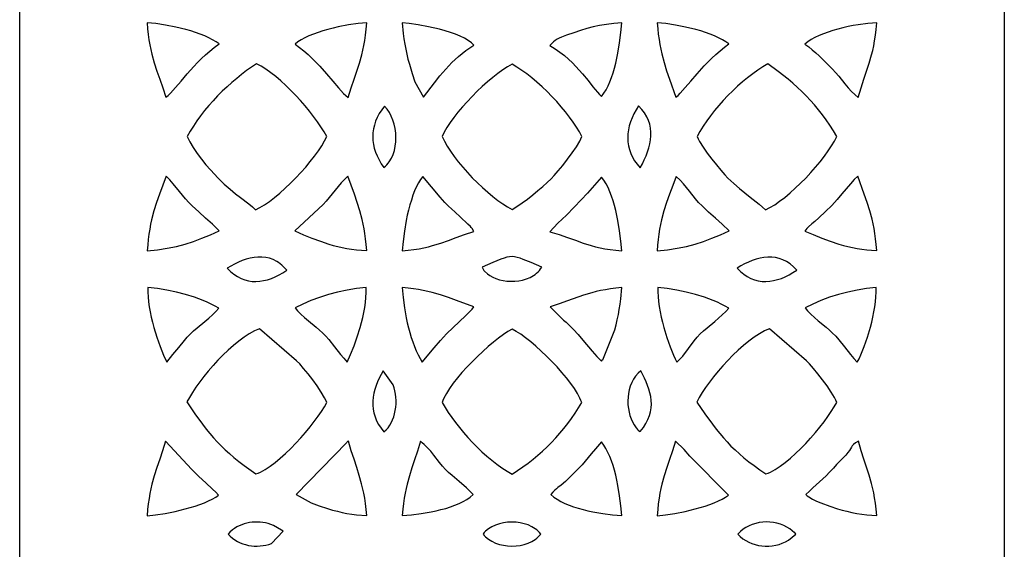
# Model space of a CAD drawing. Extents: x -97 to 97, y -127 to 127.
# Drawn here: x -97 to -39, y 69 to 100 of the extents above; entities that cross this region are included whole.
import ezdxf

# ---------------------------------------------------------------- set-up
doc = ezdxf.new("R2010")
doc.units = 0
doc.layers.add('PAGE_13', color=18, linetype='CONTINUOUS')

msp = doc.modelspace()

# ---------------------------------------------------------------- linework, layer by layer
at = {"layer": 'PAGE_13'}
for points in [[(-96.505, 126.871), (-39.279, 126.871), (-39.279, 12.444), (-96.505, 12.444)], [(-88.007, 95.035), (-87.878, 95.145), (-87.742, 95.277), (-87.451, 95.595), (-87.128, 95.972), (-86.771, 96.391), (-86.375, 96.833), (-86.162, 97.058), (-85.937, 97.283), (-85.701, 97.504), (-85.454, 97.721), (-85.194, 97.931), (-84.921, 98.132), (-85.093, 98.259), (-85.291, 98.379), (-85.511, 98.494), (-85.751, 98.602), (-86.008, 98.704), (-86.278, 98.799), (-86.56, 98.888), (-86.849, 98.97), (-87.44, 99.113), (-88.027, 99.228), (-88.587, 99.313), (-89.096, 99.369), (-89.068, 99.017), (-89.032, 98.688), (-88.99, 98.379), (-88.941, 98.087), (-88.886, 97.81), (-88.825, 97.545), (-88.689, 97.043), (-88.536, 96.561), (-88.369, 96.079), (-88.191, 95.577)], [(-80.504, 98.118), (-80.241, 97.93), (-79.987, 97.728), (-79.744, 97.515), (-79.509, 97.295), (-79.285, 97.07), (-79.07, 96.843), (-78.667, 96.392), (-78.301, 95.963), (-77.971, 95.579), (-77.676, 95.26), (-77.541, 95.132), (-77.415, 95.029), (-77.242, 95.587), (-77.072, 96.088), (-76.91, 96.557), (-76.759, 97.022), (-76.622, 97.509), (-76.56, 97.768), (-76.503, 98.042), (-76.451, 98.335), (-76.404, 98.65), (-76.364, 98.989), (-76.33, 99.357), (-76.838, 99.314), (-77.401, 99.236), (-77.993, 99.125), (-78.292, 99.057), (-78.589, 98.981), (-78.881, 98.898), (-79.164, 98.808), (-79.436, 98.71), (-79.692, 98.605), (-79.93, 98.493), (-80.147, 98.375), (-80.34, 98.25)], [(-73.038, 95.043), (-72.403, 95.876), (-72.08, 96.282), (-71.743, 96.677), (-71.567, 96.868), (-71.385, 97.055), (-71.195, 97.237), (-70.997, 97.413), (-70.79, 97.584), (-70.573, 97.748), (-70.345, 97.905), (-70.105, 98.054), (-70.171, 98.129), (-70.249, 98.201), (-70.434, 98.34), (-70.655, 98.469), (-70.906, 98.59), (-71.181, 98.702), (-71.476, 98.805), (-71.784, 98.9), (-72.101, 98.986), (-72.736, 99.132), (-73.34, 99.243), (-73.868, 99.321), (-74.276, 99.365), (-74.213, 98.733), (-74.172, 98.428), (-74.124, 98.128), (-74.07, 97.832), (-74.007, 97.539), (-73.937, 97.248), (-73.859, 96.956), (-73.703, 96.426), (-73.536, 95.933)], [(-65.684, 98.038), (-65.384, 97.856), (-65.105, 97.663), (-64.846, 97.462), (-64.605, 97.254), (-64.381, 97.042), (-64.174, 96.829), (-63.8, 96.406), (-63.475, 96.002), (-63.188, 95.635), (-62.929, 95.323), (-62.807, 95.193), (-62.688, 95.084), (-62.552, 95.267), (-62.426, 95.471), (-62.309, 95.694), (-62.202, 95.933), (-62.104, 96.187), (-62.015, 96.453), (-61.934, 96.73), (-61.861, 97.016), (-61.795, 97.308), (-61.737, 97.605), (-61.639, 98.203), (-61.565, 98.796), (-61.512, 99.366), (-61.98, 99.321), (-62.406, 99.266), (-62.801, 99.199), (-63.176, 99.119), (-63.544, 99.024), (-63.915, 98.913), (-64.303, 98.784), (-64.718, 98.635), (-65.016, 98.521), (-65.146, 98.465), (-65.266, 98.403), (-65.378, 98.333), (-65.484, 98.251), (-65.585, 98.154)], [(-58.367, 95.038), (-58.244, 95.145), (-58.112, 95.275), (-57.819, 95.595), (-57.49, 95.978), (-57.123, 96.405), (-56.718, 96.854), (-56.502, 97.081), (-56.277, 97.305), (-56.042, 97.526), (-55.798, 97.739), (-55.545, 97.943), (-55.282, 98.134), (-55.459, 98.261), (-55.66, 98.382), (-55.882, 98.496), (-56.122, 98.604), (-56.378, 98.706), (-56.647, 98.801), (-56.926, 98.889), (-57.213, 98.971), (-57.799, 99.113), (-58.382, 99.228), (-58.942, 99.313), (-59.457, 99.368), (-59.426, 99.02), (-59.39, 98.694), (-59.347, 98.387), (-59.299, 98.096), (-59.186, 97.555), (-59.054, 97.053), (-58.904, 96.569), (-58.738, 96.085)], [(-50.865, 98.114), (-50.649, 97.96), (-50.439, 97.794), (-50.234, 97.618), (-50.034, 97.435), (-49.645, 97.054), (-49.263, 96.665), (-49.082, 96.468), (-48.902, 96.255), (-48.54, 95.807), (-48.355, 95.587), (-48.167, 95.378), (-47.974, 95.189), (-47.774, 95.026), (-47.606, 95.589), (-47.44, 96.09), (-47.28, 96.555), (-47.129, 97.014), (-46.991, 97.495), (-46.928, 97.753), (-46.869, 98.026), (-46.816, 98.32), (-46.768, 98.636), (-46.726, 98.979), (-46.691, 99.352), (-46.94, 99.339), (-47.205, 99.316), (-47.77, 99.245), (-48.064, 99.197), (-48.361, 99.14), (-48.659, 99.074), (-48.954, 99.001), (-49.243, 98.918), (-49.524, 98.828), (-49.794, 98.729), (-50.049, 98.623), (-50.287, 98.508), (-50.504, 98.384), (-50.698, 98.253)], [(-86.77, 92.752), (-86.699, 92.6), (-86.615, 92.441), (-86.416, 92.112), (-86.185, 91.774), (-85.935, 91.44), (-85.678, 91.119), (-85.425, 90.824), (-85.19, 90.563), (-84.984, 90.349), (-84.615, 89.995), (-84.275, 89.693), (-83.963, 89.435), (-83.678, 89.213), (-83.188, 88.838), (-82.981, 88.668), (-82.799, 88.498), (-82.546, 88.623), (-82.275, 88.788), (-81.988, 88.987), (-81.69, 89.216), (-81.384, 89.471), (-81.075, 89.748), (-80.767, 90.041), (-80.463, 90.348), (-80.167, 90.664), (-79.884, 90.984), (-79.616, 91.304), (-79.369, 91.619), (-79.145, 91.926), (-78.949, 92.22), (-78.785, 92.497), (-78.656, 92.752), (-78.814, 93.024), (-78.997, 93.31), (-79.201, 93.607), (-79.425, 93.912), (-79.665, 94.221), (-79.92, 94.531), (-80.187, 94.839), (-80.463, 95.142), (-80.748, 95.436), (-81.037, 95.718), (-81.33, 95.985), (-81.622, 96.234), (-81.913, 96.461), (-82.2, 96.663), (-82.48, 96.837), (-82.751, 96.98), (-83.035, 96.789), (-83.321, 96.583), (-83.607, 96.365), (-83.893, 96.135), (-84.176, 95.893), (-84.456, 95.642), (-84.732, 95.381), (-85.001, 95.111), (-85.262, 94.834), (-85.515, 94.55), (-85.758, 94.26), (-85.989, 93.965), (-86.207, 93.666), (-86.411, 93.364), (-86.599, 93.059)], [(-71.953, 92.752), (-71.824, 92.484), (-71.661, 92.2), (-71.47, 91.904), (-71.254, 91.6), (-71.015, 91.29), (-70.758, 90.979), (-70.485, 90.669), (-70.2, 90.365), (-69.906, 90.069), (-69.607, 89.785), (-69.306, 89.516), (-69.006, 89.266), (-68.711, 89.039), (-68.423, 88.837), (-68.148, 88.664), (-67.886, 88.524), (-67.608, 88.695), (-67.309, 88.898), (-67, 89.125), (-66.69, 89.366), (-66.388, 89.612), (-66.103, 89.854), (-65.845, 90.083), (-65.622, 90.291), (-65.44, 90.482), (-65.206, 90.753), (-64.939, 91.079), (-64.661, 91.438), (-64.391, 91.808), (-64.15, 92.166), (-63.958, 92.488), (-63.886, 92.629), (-63.835, 92.752), (-63.972, 93.021), (-64.138, 93.302), (-64.328, 93.591), (-64.542, 93.887), (-64.775, 94.186), (-65.026, 94.485), (-65.291, 94.783), (-65.568, 95.077), (-65.854, 95.364), (-66.147, 95.641), (-66.443, 95.906), (-66.74, 96.156), (-67.036, 96.388), (-67.327, 96.6), (-67.612, 96.789), (-67.886, 96.953), (-68.148, 96.809), (-68.426, 96.632), (-68.715, 96.425), (-69.013, 96.194), (-69.316, 95.94), (-69.62, 95.668), (-69.921, 95.382), (-70.217, 95.085), (-70.504, 94.78), (-70.777, 94.472), (-71.035, 94.164), (-71.272, 93.86), (-71.486, 93.563), (-71.674, 93.277), (-71.831, 93.005)], [(-57.131, 92.752), (-57.066, 92.614), (-56.986, 92.464), (-56.785, 92.137), (-56.545, 91.789), (-56.283, 91.438), (-56.016, 91.101), (-55.76, 90.795), (-55.531, 90.537), (-55.346, 90.344), (-55.006, 90.024), (-54.672, 89.732), (-54.052, 89.227), (-53.532, 88.82), (-53.324, 88.649), (-53.159, 88.499), (-52.9, 88.628), (-52.625, 88.794), (-52.336, 88.994), (-52.037, 89.222), (-51.733, 89.475), (-51.426, 89.75), (-51.12, 90.041), (-50.819, 90.345), (-50.527, 90.658), (-50.246, 90.976), (-49.981, 91.294), (-49.736, 91.609), (-49.513, 91.916), (-49.317, 92.212), (-49.15, 92.492), (-49.018, 92.752), (-49.216, 93.089), (-49.42, 93.413), (-49.631, 93.724), (-49.849, 94.022), (-50.074, 94.31), (-50.305, 94.587), (-50.544, 94.854), (-50.79, 95.113), (-51.043, 95.365), (-51.303, 95.609), (-51.571, 95.848), (-51.847, 96.081), (-52.422, 96.535), (-53.029, 96.979), (-53.317, 96.804), (-53.609, 96.611), (-53.903, 96.4), (-54.197, 96.174), (-54.489, 95.933), (-54.779, 95.679), (-55.064, 95.413), (-55.342, 95.138), (-55.612, 94.854), (-55.872, 94.562), (-56.121, 94.266), (-56.356, 93.965), (-56.576, 93.662), (-56.78, 93.358), (-56.966, 93.054)], [(-75.34, 90.953), (-75.252, 91.029), (-75.17, 91.111), (-75.094, 91.199), (-75.024, 91.293), (-74.902, 91.495), (-74.803, 91.715), (-74.728, 91.948), (-74.675, 92.192), (-74.644, 92.444), (-74.636, 92.701), (-74.648, 92.958), (-74.682, 93.214), (-74.737, 93.465), (-74.812, 93.707), (-74.906, 93.937), (-75.02, 94.153), (-75.154, 94.35), (-75.306, 94.526), (-75.467, 94.308), (-75.607, 94.089), (-75.724, 93.868), (-75.82, 93.646), (-75.893, 93.423), (-75.946, 93.199), (-75.977, 92.975), (-75.987, 92.75), (-75.977, 92.525), (-75.946, 92.299), (-75.894, 92.074), (-75.823, 91.849), (-75.731, 91.624), (-75.62, 91.4), (-75.49, 91.176)], [(-60.436, 90.942), (-60.314, 91.169), (-60.202, 91.398), (-60.101, 91.628), (-60.013, 91.86), (-59.939, 92.093), (-59.882, 92.325), (-59.842, 92.557), (-59.821, 92.788), (-59.821, 93.017), (-59.843, 93.245), (-59.889, 93.47), (-59.961, 93.691), (-60.06, 93.909), (-60.187, 94.124), (-60.345, 94.333), (-60.535, 94.537), (-60.678, 94.307), (-60.804, 94.074), (-60.912, 93.841), (-61.002, 93.607), (-61.074, 93.372), (-61.126, 93.139), (-61.158, 92.906), (-61.169, 92.675), (-61.159, 92.445), (-61.127, 92.219), (-61.072, 91.995), (-60.994, 91.775), (-60.892, 91.559), (-60.766, 91.348), (-60.614, 91.142)], [(-89.093, 86.112), (-88.492, 86.174), (-87.931, 86.26), (-87.401, 86.369), (-86.894, 86.502), (-86.401, 86.66), (-85.913, 86.842), (-85.421, 87.049), (-84.917, 87.282), (-85.306, 87.659), (-85.704, 88.021), (-86.1, 88.374), (-86.479, 88.723), (-86.676, 88.922), (-86.862, 89.131), (-87.221, 89.571), (-87.585, 90.016), (-87.779, 90.234), (-87.985, 90.444), (-88.375, 89.416), (-88.547, 88.928), (-88.701, 88.436), (-88.835, 87.924), (-88.894, 87.655), (-88.947, 87.376), (-88.993, 87.084), (-89.034, 86.778), (-89.067, 86.454)], [(-80.509, 87.268), (-80.011, 87.053), (-79.52, 86.852), (-79.03, 86.668), (-78.534, 86.504), (-78.28, 86.431), (-78.023, 86.365), (-77.76, 86.305), (-77.491, 86.253), (-77.214, 86.209), (-76.93, 86.173), (-76.636, 86.145), (-76.332, 86.126), (-76.363, 86.477), (-76.4, 86.805), (-76.442, 87.112), (-76.49, 87.402), (-76.602, 87.94), (-76.734, 88.439), (-76.885, 88.918), (-77.053, 89.4), (-77.435, 90.451), (-77.635, 90.259), (-77.822, 90.057), (-78.17, 89.636), (-78.51, 89.212), (-78.687, 89.006), (-78.874, 88.808)], [(-74.273, 86.116), (-73.922, 86.149), (-73.598, 86.189), (-73.297, 86.237), (-73.016, 86.291), (-72.753, 86.351), (-72.504, 86.416), (-72.036, 86.559), (-71.587, 86.717), (-71.132, 86.885), (-70.646, 87.057), (-70.103, 87.23), (-70.213, 87.409), (-70.257, 87.473), (-70.313, 87.523), (-70.458, 87.659), (-70.9, 88.085), (-71.2, 88.359), (-71.412, 88.546), (-71.591, 88.711), (-71.791, 88.918), (-72.068, 89.231), (-73.07, 90.434), (-73.202, 90.264), (-73.326, 90.067), (-73.442, 89.846), (-73.55, 89.603), (-73.65, 89.343), (-73.743, 89.067), (-73.828, 88.779), (-73.906, 88.481), (-73.976, 88.178), (-74.039, 87.87), (-74.144, 87.256), (-74.222, 86.664)], [(-59.453, 86.112), (-58.85, 86.175), (-58.288, 86.261), (-57.759, 86.37), (-57.252, 86.503), (-56.76, 86.661), (-56.273, 86.843), (-55.782, 87.05), (-55.278, 87.284), (-55.669, 87.658), (-56.067, 88.018), (-56.462, 88.37), (-56.841, 88.719), (-57.048, 88.93), (-57.233, 89.144), (-57.572, 89.576), (-57.741, 89.793), (-57.92, 90.01), (-58.119, 90.226), (-58.344, 90.44), (-58.554, 89.916), (-58.747, 89.416), (-58.92, 88.926), (-59.073, 88.431), (-59.204, 87.917), (-59.261, 87.648), (-59.312, 87.368), (-59.357, 87.077), (-59.396, 86.772), (-59.428, 86.45)], [(-50.87, 87.265), (-50.382, 87.056), (-49.892, 86.855), (-49.397, 86.669), (-48.892, 86.502), (-48.634, 86.427), (-48.373, 86.36), (-48.107, 86.299), (-47.836, 86.247), (-47.56, 86.204), (-47.278, 86.17), (-46.99, 86.146), (-46.694, 86.132), (-46.724, 86.483), (-46.76, 86.811), (-46.802, 87.119), (-46.851, 87.409), (-46.905, 87.685), (-46.965, 87.948), (-47.099, 88.447), (-47.252, 88.926), (-47.421, 89.407), (-47.795, 90.452), (-48, 90.253), (-48.219, 90.014), (-48.713, 89.433), (-48.997, 89.103), (-49.312, 88.754), (-49.663, 88.392), (-50.053, 88.022), (-50.287, 87.823), (-50.471, 87.677), (-50.65, 87.514), (-50.752, 87.404)], [(-65.686, 87.22), (-65.147, 87.057), (-64.662, 86.89), (-64.207, 86.725), (-63.757, 86.566), (-63.287, 86.421), (-63.037, 86.354), (-62.773, 86.293), (-62.492, 86.238), (-62.191, 86.189), (-61.866, 86.148), (-61.515, 86.114), (-61.566, 86.684), (-61.639, 87.277), (-61.737, 87.876), (-61.796, 88.173), (-61.862, 88.465), (-61.936, 88.751), (-62.017, 89.028), (-62.107, 89.295), (-62.205, 89.549), (-62.312, 89.788), (-62.428, 90.011), (-62.553, 90.215), (-62.688, 90.398), (-62.967, 90.088), (-63.507, 89.47), (-63.864, 89.079), (-64.274, 88.649), (-64.731, 88.195), (-65.232, 87.728)], [(-84.447, 85.102), (-84.253, 84.911), (-84.053, 84.749), (-83.849, 84.615), (-83.64, 84.508), (-83.428, 84.427), (-83.212, 84.372), (-82.993, 84.341), (-82.773, 84.333), (-82.55, 84.347), (-82.326, 84.383), (-82.101, 84.438), (-81.876, 84.513), (-81.651, 84.606), (-81.426, 84.716), (-81.202, 84.843), (-80.98, 84.984), (-81.072, 85.091), (-81.166, 85.189), (-81.262, 85.278), (-81.361, 85.359), (-81.461, 85.431), (-81.563, 85.496), (-81.772, 85.602), (-81.987, 85.679), (-82.207, 85.729), (-82.431, 85.753), (-82.657, 85.753), (-82.885, 85.73), (-83.114, 85.688), (-83.343, 85.626), (-83.57, 85.548), (-83.795, 85.455), (-84.017, 85.348), (-84.235, 85.23)], [(-69.624, 85.171), (-69.543, 85.014), (-69.53, 84.969), (-69.487, 84.928), (-69.316, 84.783), (-69.173, 84.675), (-69.008, 84.582), (-68.824, 84.502), (-68.624, 84.437), (-68.412, 84.389), (-68.191, 84.357), (-67.963, 84.343), (-67.733, 84.348), (-67.502, 84.372), (-67.275, 84.416), (-67.055, 84.482), (-66.844, 84.569), (-66.647, 84.68), (-66.554, 84.744), (-66.465, 84.814), (-66.381, 84.89), (-66.303, 84.973), (-66.23, 85.062), (-66.163, 85.157), (-66.781, 85.427), (-67.238, 85.62), (-67.424, 85.688), (-67.59, 85.736), (-67.742, 85.766), (-67.888, 85.776), (-68.034, 85.767), (-68.187, 85.739), (-68.353, 85.691), (-68.54, 85.625), (-69.001, 85.436)], [(-54.809, 85.106), (-54.62, 84.914), (-54.424, 84.751), (-54.221, 84.617), (-54.013, 84.51), (-53.8, 84.429), (-53.583, 84.374), (-53.362, 84.342), (-53.139, 84.334), (-52.914, 84.349), (-52.687, 84.384), (-52.46, 84.44), (-52.234, 84.515), (-52.008, 84.608), (-51.783, 84.719), (-51.561, 84.846), (-51.342, 84.988), (-51.532, 85.191), (-51.729, 85.359), (-51.933, 85.495), (-52.142, 85.601), (-52.357, 85.678), (-52.576, 85.727), (-52.798, 85.751), (-53.022, 85.751), (-53.248, 85.729), (-53.475, 85.687), (-53.703, 85.627), (-53.929, 85.549), (-54.153, 85.457), (-54.376, 85.351), (-54.595, 85.234)], [(-87.952, 79.647), (-87.597, 80.083), (-87.265, 80.507), (-86.934, 80.913), (-86.764, 81.108), (-86.586, 81.297), (-86.404, 81.469), (-86.197, 81.646), (-85.744, 82.015), (-85.516, 82.204), (-85.299, 82.396), (-85.101, 82.59), (-84.931, 82.785), (-85.149, 82.906), (-85.374, 83.022), (-85.608, 83.13), (-85.847, 83.232), (-86.093, 83.328), (-86.345, 83.417), (-86.863, 83.577), (-87.398, 83.713), (-87.945, 83.826), (-88.499, 83.917), (-89.058, 83.987), (-89.059, 83.718), (-89.045, 83.44), (-89.017, 83.152), (-88.976, 82.859), (-88.924, 82.561), (-88.861, 82.262), (-88.79, 81.963), (-88.711, 81.666), (-88.534, 81.089), (-88.342, 80.549), (-88.145, 80.062)], [(-80.496, 82.799), (-80.352, 82.622), (-80.169, 82.434), (-79.957, 82.241), (-79.729, 82.047), (-79.277, 81.675), (-79.078, 81.507), (-78.914, 81.357), (-78.721, 81.16), (-78.541, 80.957), (-78.199, 80.536), (-77.852, 80.096), (-77.666, 79.87), (-77.466, 79.64), (-77.272, 80.095), (-77.075, 80.589), (-76.885, 81.115), (-76.712, 81.665), (-76.634, 81.947), (-76.564, 82.233), (-76.502, 82.522), (-76.451, 82.813), (-76.41, 83.105), (-76.381, 83.398), (-76.366, 83.689), (-76.365, 83.98), (-76.924, 83.92), (-77.479, 83.831), (-78.025, 83.716), (-78.559, 83.575), (-79.077, 83.411), (-79.575, 83.226), (-80.049, 83.022)], [(-73.107, 79.653), (-72.412, 80.479), (-72.054, 80.898), (-71.691, 81.297), (-70.569, 82.36), (-70.338, 82.584), (-70.214, 82.716), (-70.113, 82.854), (-71.123, 83.225), (-71.588, 83.395), (-72.051, 83.551), (-72.532, 83.69), (-72.785, 83.753), (-73.049, 83.809), (-73.328, 83.86), (-73.622, 83.905), (-73.935, 83.944), (-74.269, 83.975), (-74.218, 83.4), (-74.141, 82.812), (-74.039, 82.223), (-73.977, 81.931), (-73.909, 81.644), (-73.834, 81.362), (-73.752, 81.086), (-73.663, 80.819), (-73.566, 80.561), (-73.463, 80.314), (-73.352, 80.079), (-73.233, 79.859)], [(-65.675, 82.868), (-64.894, 82.09), (-64.75, 81.968), (-64.607, 81.837), (-64.325, 81.552), (-64.049, 81.244), (-63.776, 80.923), (-63.235, 80.28), (-62.963, 79.976), (-62.688, 79.696), (-62.649, 79.763), (-62.631, 79.789), (-62.625, 79.793), (-62.62, 79.789), (-61.923, 81.523), (-61.842, 81.819), (-61.771, 82.113), (-61.71, 82.409), (-61.658, 82.707), (-61.613, 83.011), (-61.576, 83.323), (-61.518, 83.978), (-61.856, 83.945), (-62.171, 83.905), (-62.467, 83.858), (-62.746, 83.805), (-63.01, 83.746), (-63.262, 83.682), (-63.74, 83.541), (-64.663, 83.217), (-65.148, 83.044)], [(-58.309, 79.652), (-58.13, 79.815), (-57.96, 80.003), (-57.633, 80.433), (-57.303, 80.883), (-57.13, 81.1), (-56.947, 81.3), (-56.764, 81.473), (-56.558, 81.65), (-56.111, 82.014), (-55.886, 82.2), (-55.669, 82.39), (-55.469, 82.583), (-55.294, 82.779), (-55.505, 82.901), (-55.726, 83.017), (-55.957, 83.126), (-56.196, 83.229), (-56.443, 83.326), (-56.697, 83.416), (-57.221, 83.578), (-57.763, 83.715), (-58.314, 83.829), (-58.867, 83.918), (-59.416, 83.984), (-59.419, 83.726), (-59.406, 83.453), (-59.379, 83.168), (-59.339, 82.874), (-59.287, 82.574), (-59.224, 82.27), (-59.152, 81.965), (-59.073, 81.663), (-58.895, 81.075), (-58.701, 80.53), (-58.503, 80.048), (-58.404, 79.838)], [(-50.855, 82.801), (-50.712, 82.621), (-50.528, 82.432), (-50.317, 82.238), (-50.091, 82.044), (-49.641, 81.673), (-49.441, 81.504), (-49.275, 81.353), (-49.08, 81.153), (-48.9, 80.949), (-48.562, 80.529), (-48.218, 80.093), (-48.03, 79.868), (-47.824, 79.639), (-47.723, 79.845), (-47.621, 80.069), (-47.422, 80.563), (-47.233, 81.105), (-47.063, 81.68), (-46.988, 81.974), (-46.92, 82.27), (-46.86, 82.567), (-46.81, 82.861), (-46.77, 83.152), (-46.742, 83.436), (-46.727, 83.713), (-46.724, 83.979), (-47.282, 83.92), (-47.837, 83.832), (-48.383, 83.717), (-48.917, 83.577), (-49.436, 83.413), (-49.934, 83.228), (-50.409, 83.023)], [(-86.793, 77.332), (-86.318, 76.64), (-85.881, 76.037), (-85.669, 75.762), (-85.458, 75.502), (-85.246, 75.253), (-85.028, 75.015), (-84.803, 74.783), (-84.567, 74.557), (-84.319, 74.332), (-84.054, 74.106), (-83.77, 73.878), (-83.465, 73.644), (-82.778, 73.15), (-82.65, 73.199), (-82.518, 73.259), (-82.243, 73.411), (-81.957, 73.599), (-81.661, 73.82), (-81.36, 74.069), (-81.058, 74.34), (-80.756, 74.631), (-80.46, 74.935), (-80.171, 75.248), (-79.894, 75.566), (-79.632, 75.883), (-79.388, 76.196), (-79.165, 76.499), (-78.968, 76.788), (-78.798, 77.058), (-78.66, 77.305), (-78.713, 77.437), (-78.784, 77.583), (-78.974, 77.909), (-79.211, 78.263), (-79.474, 78.624), (-79.745, 78.971), (-80.005, 79.285), (-80.232, 79.546), (-80.408, 79.732), (-82.573, 81.591), (-82.864, 81.459), (-83.163, 81.291), (-83.467, 81.092), (-83.775, 80.865), (-84.083, 80.614), (-84.389, 80.343), (-84.69, 80.055), (-84.985, 79.754), (-85.27, 79.444), (-85.543, 79.129), (-85.802, 78.812), (-86.044, 78.497), (-86.266, 78.188), (-86.467, 77.888), (-86.644, 77.601)], [(-71.949, 77.305), (-71.782, 77.019), (-71.597, 76.728), (-71.396, 76.435), (-71.18, 76.14), (-70.95, 75.846), (-70.707, 75.555), (-70.453, 75.267), (-70.19, 74.985), (-69.917, 74.71), (-69.638, 74.445), (-69.353, 74.19), (-69.063, 73.948), (-68.771, 73.72), (-68.476, 73.509), (-68.181, 73.315), (-67.886, 73.14), (-67.569, 73.347), (-67.26, 73.56), (-66.961, 73.78), (-66.67, 74.007), (-66.388, 74.242), (-66.114, 74.483), (-65.85, 74.731), (-65.593, 74.987), (-65.345, 75.25), (-65.106, 75.521), (-64.875, 75.799), (-64.652, 76.084), (-64.437, 76.378), (-64.23, 76.679), (-64.031, 76.988), (-63.84, 77.305), (-63.885, 77.426), (-63.941, 77.552), (-64.084, 77.823), (-64.265, 78.113), (-64.48, 78.416), (-64.722, 78.73), (-64.988, 79.049), (-65.272, 79.369), (-65.57, 79.686), (-65.878, 79.995), (-66.19, 80.291), (-66.501, 80.571), (-66.807, 80.83), (-67.104, 81.063), (-67.386, 81.266), (-67.648, 81.435), (-67.886, 81.564), (-68.125, 81.425), (-68.388, 81.25), (-68.672, 81.043), (-68.97, 80.808), (-69.278, 80.549), (-69.591, 80.271), (-69.905, 79.977), (-70.215, 79.672), (-70.515, 79.359), (-70.801, 79.043), (-71.068, 78.727), (-71.311, 78.417), (-71.526, 78.115), (-71.707, 77.827), (-71.849, 77.555), (-71.905, 77.427)], [(-57.153, 77.326), (-56.681, 76.642), (-56.244, 76.039), (-56.032, 75.763), (-55.821, 75.501), (-55.608, 75.25), (-55.39, 75.009), (-55.164, 74.775), (-54.927, 74.546), (-54.678, 74.319), (-54.412, 74.093), (-54.128, 73.865), (-53.822, 73.634), (-53.492, 73.396), (-53.136, 73.15), (-53.005, 73.201), (-52.87, 73.263), (-52.592, 73.416), (-52.304, 73.604), (-52.009, 73.824), (-51.71, 74.071), (-51.409, 74.341), (-51.111, 74.628), (-50.818, 74.929), (-50.534, 75.24), (-50.26, 75.555), (-50, 75.871), (-49.758, 76.183), (-49.536, 76.487), (-49.337, 76.778), (-49.164, 77.052), (-49.021, 77.305), (-49.075, 77.438), (-49.148, 77.585), (-49.339, 77.911), (-49.575, 78.263), (-49.838, 78.622), (-50.108, 78.967), (-50.366, 79.28), (-50.594, 79.54), (-50.771, 79.726), (-52.935, 81.59), (-53.076, 81.531), (-53.219, 81.463), (-53.514, 81.298), (-53.817, 81.1), (-54.126, 80.872), (-54.436, 80.62), (-54.746, 80.346), (-55.051, 80.056), (-55.351, 79.752), (-55.64, 79.439), (-55.917, 79.121), (-56.179, 78.801), (-56.423, 78.485), (-56.645, 78.175), (-56.842, 77.876), (-57.013, 77.592)], [(-75.332, 75.605), (-75.207, 75.714), (-75.094, 75.838), (-74.994, 75.977), (-74.906, 76.129), (-74.83, 76.292), (-74.766, 76.465), (-74.714, 76.645), (-74.675, 76.832), (-74.648, 77.022), (-74.633, 77.216), (-74.631, 77.41), (-74.641, 77.604), (-74.663, 77.795), (-74.697, 77.982), (-74.744, 78.164), (-74.804, 78.338), (-75.377, 79.139), (-75.497, 78.935), (-75.607, 78.726), (-75.706, 78.51), (-75.791, 78.29), (-75.863, 78.067), (-75.918, 77.84), (-75.958, 77.611), (-75.979, 77.381), (-75.98, 77.151), (-75.961, 76.921), (-75.919, 76.693), (-75.854, 76.468), (-75.764, 76.245), (-75.648, 76.026), (-75.505, 75.813)], [(-60.441, 75.612), (-60.257, 75.849), (-60.107, 76.083), (-59.989, 76.314), (-59.9, 76.541), (-59.839, 76.766), (-59.803, 76.988), (-59.791, 77.209), (-59.8, 77.427), (-59.829, 77.645), (-59.875, 77.861), (-59.936, 78.076), (-60.011, 78.29), (-60.097, 78.505), (-60.192, 78.719), (-60.402, 79.149), (-60.567, 78.998), (-60.71, 78.831), (-60.832, 78.651), (-60.933, 78.458), (-61.016, 78.256), (-61.079, 78.046), (-61.123, 77.831), (-61.15, 77.613), (-61.16, 77.393), (-61.153, 77.175), (-61.13, 76.959), (-61.092, 76.749), (-61.039, 76.546), (-60.972, 76.352), (-60.892, 76.17), (-60.799, 76.002), (-60.674, 75.826), (-60.584, 75.711), (-60.562, 75.681), (-60.538, 75.67)], [(-89.097, 70.723), (-88.609, 70.776), (-88.059, 70.862), (-87.475, 70.977), (-86.881, 71.12), (-86.589, 71.201), (-86.305, 71.288), (-86.032, 71.381), (-85.772, 71.48), (-85.53, 71.584), (-85.309, 71.693), (-85.112, 71.807), (-84.942, 71.925), (-85.11, 72.102), (-85.291, 72.276), (-85.68, 72.629), (-86.089, 73), (-86.294, 73.198), (-86.496, 73.407), (-88.028, 75.052), (-88.2, 74.504), (-88.369, 74.002), (-88.532, 73.525), (-88.683, 73.05), (-88.82, 72.555), (-88.881, 72.293), (-88.937, 72.017), (-88.988, 71.725), (-89.031, 71.414), (-89.068, 71.081)], [(-80.446, 71.952), (-79.566, 71.469), (-79.107, 71.304), (-78.609, 71.142), (-78.32, 71.056), (-78.038, 70.981), (-77.761, 70.917), (-77.485, 70.863), (-77.206, 70.819), (-76.923, 70.782), (-76.326, 70.73), (-76.363, 71.094), (-76.406, 71.431), (-76.455, 71.745), (-76.509, 72.037), (-76.631, 72.572), (-76.768, 73.061), (-76.917, 73.529), (-77.074, 74.001), (-77.236, 74.503), (-77.397, 75.058), (-77.453, 75.035), (-77.478, 75.017), (-77.495, 74.984)], [(-74.276, 70.73), (-73.74, 70.778), (-73.174, 70.85), (-72.596, 70.948), (-72.308, 71.009), (-72.023, 71.077), (-71.745, 71.153), (-71.475, 71.238), (-71.216, 71.332), (-70.97, 71.436), (-70.738, 71.549), (-70.524, 71.673), (-70.33, 71.807), (-70.158, 71.952), (-70.334, 72.15), (-70.529, 72.344), (-70.954, 72.716), (-71.379, 73.069), (-71.575, 73.239), (-71.75, 73.405), (-71.932, 73.603), (-72.105, 73.814), (-72.44, 74.252), (-72.613, 74.469), (-72.797, 74.678), (-72.996, 74.872), (-73.104, 74.962), (-73.217, 75.047), (-73.386, 74.475), (-73.551, 73.969), (-73.709, 73.501), (-73.856, 73.043), (-73.989, 72.565), (-74.05, 72.31), (-74.106, 72.04), (-74.157, 71.75), (-74.203, 71.437), (-74.243, 71.099)], [(-65.631, 71.952), (-65.458, 71.809), (-65.264, 71.677), (-65.05, 71.554), (-64.818, 71.441), (-64.572, 71.338), (-64.312, 71.243), (-64.042, 71.158), (-63.764, 71.08), (-63.48, 71.011), (-63.191, 70.95), (-62.613, 70.849), (-62.046, 70.776), (-61.51, 70.728), (-61.564, 71.293), (-61.64, 71.885), (-61.74, 72.487), (-61.8, 72.786), (-61.866, 73.08), (-61.94, 73.368), (-62.022, 73.647), (-62.111, 73.914), (-62.209, 74.169), (-62.315, 74.407), (-62.43, 74.628), (-62.555, 74.829), (-62.688, 75.008), (-63.038, 74.618), (-63.289, 74.324), (-63.645, 73.892), (-63.822, 73.686), (-64.048, 73.443), (-64.359, 73.13), (-64.791, 72.712), (-65.03, 72.506), (-65.22, 72.364), (-65.31, 72.292), (-65.405, 72.206), (-65.51, 72.096)], [(-59.457, 70.725), (-58.968, 70.776), (-58.419, 70.861), (-57.836, 70.976), (-57.245, 71.119), (-56.954, 71.201), (-56.671, 71.288), (-56.398, 71.381), (-56.139, 71.48), (-55.897, 71.583), (-55.674, 71.692), (-55.475, 71.804), (-55.303, 71.921), (-57.549, 74.184), (-57.887, 74.57), (-58.39, 75.051), (-58.566, 74.493), (-58.736, 73.99), (-58.898, 73.517), (-59.047, 73.049), (-59.18, 72.56), (-59.24, 72.301), (-59.295, 72.027), (-59.345, 71.736), (-59.388, 71.424), (-59.426, 71.088)], [(-50.808, 71.952), (-50.729, 71.884), (-50.638, 71.819), (-50.43, 71.694), (-50.194, 71.577), (-49.94, 71.469), (-49.425, 71.282), (-48.97, 71.134), (-48.698, 71.053), (-48.422, 70.981), (-48.141, 70.917), (-47.857, 70.863), (-47.569, 70.817), (-47.278, 70.78), (-46.984, 70.752), (-46.687, 70.733), (-46.724, 71.106), (-46.768, 71.449), (-46.817, 71.766), (-46.872, 72.06), (-46.996, 72.593), (-47.135, 73.077), (-47.285, 73.538), (-47.441, 74.004), (-47.6, 74.503), (-47.756, 75.062), (-47.921, 74.953), (-48.035, 74.863), (-48.113, 74.782), (-48.17, 74.704), (-48.283, 74.518), (-48.37, 74.394), (-48.498, 74.238), (-48.7, 74.021), (-48.871, 73.855), (-49.035, 73.695), (-49.216, 73.497), (-49.432, 73.255), (-49.638, 73.045), (-50.028, 72.686), (-50.411, 72.346), (-50.606, 72.16)], [(-84.391, 69.658), (-84.266, 69.533), (-84.133, 69.42), (-83.993, 69.32), (-83.846, 69.233), (-83.693, 69.157), (-83.535, 69.094), (-83.372, 69.043), (-83.207, 69.004), (-83.039, 68.977), (-82.869, 68.961), (-82.698, 68.958), (-82.528, 68.966), (-82.358, 68.986), (-82.19, 69.017), (-82.024, 69.059), (-81.861, 69.113), (-81.2, 69.819), (-81.286, 69.893), (-81.758, 70.163), (-81.906, 70.219), (-82.057, 70.266), (-82.21, 70.303), (-82.365, 70.331), (-82.522, 70.349), (-82.679, 70.358), (-82.836, 70.357), (-82.993, 70.346), (-83.148, 70.325), (-83.301, 70.294), (-83.451, 70.253), (-83.598, 70.203), (-83.74, 70.142), (-83.879, 70.071), (-84.011, 69.99), (-84.138, 69.899), (-84.286, 69.773)], [(-69.575, 69.658), (-69.502, 69.575), (-69.424, 69.497), (-69.249, 69.357), (-69.055, 69.237), (-68.845, 69.139), (-68.621, 69.062), (-68.387, 69.006), (-68.147, 68.972), (-67.903, 68.959), (-67.659, 68.969), (-67.418, 69), (-67.182, 69.053), (-66.957, 69.129), (-66.744, 69.227), (-66.547, 69.348), (-66.455, 69.417), (-66.369, 69.491), (-66.288, 69.572), (-66.214, 69.658), (-66.289, 69.744), (-66.37, 69.824), (-66.456, 69.899), (-66.548, 69.968), (-66.745, 70.088), (-66.958, 70.187), (-67.183, 70.262), (-67.418, 70.316), (-67.659, 70.347), (-67.903, 70.357), (-68.147, 70.344), (-68.387, 70.31), (-68.621, 70.254), (-68.844, 70.177), (-69.055, 70.079), (-69.249, 69.959), (-69.423, 69.819), (-69.502, 69.741)], [(-54.759, 69.658), (-54.623, 69.515), (-54.473, 69.389), (-54.31, 69.279), (-54.137, 69.185), (-53.955, 69.107), (-53.766, 69.045), (-53.571, 69), (-53.371, 68.97), (-53.17, 68.956), (-52.967, 68.958), (-52.766, 68.976), (-52.567, 69.009), (-52.372, 69.058), (-52.182, 69.123), (-52, 69.203), (-51.827, 69.299), (-51.396, 69.658), (-51.442, 69.72), (-51.463, 69.743), (-51.472, 69.745), (-51.478, 69.739), (-51.735, 69.958), (-51.911, 70.066), (-52.097, 70.157), (-52.291, 70.232), (-52.491, 70.29), (-52.696, 70.331), (-52.904, 70.355), (-53.113, 70.362), (-53.321, 70.352), (-53.527, 70.325), (-53.73, 70.281), (-53.926, 70.22), (-54.115, 70.142), (-54.294, 70.046), (-54.462, 69.934), (-54.618, 69.804)]]:
    msp.add_lwpolyline(points, close=True, dxfattribs=at)

doc.saveas('drawing.dxf')
